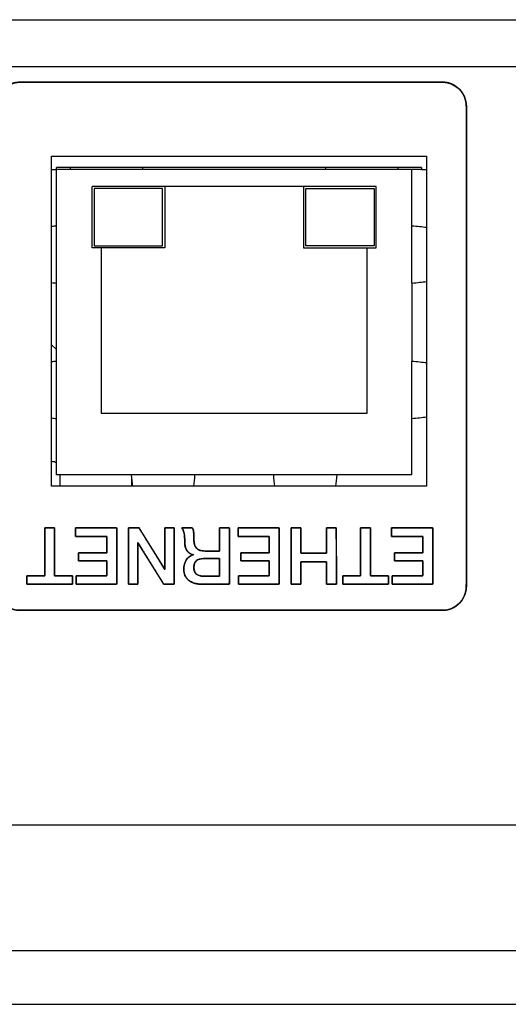
# Model space of a CAD drawing. Units: millimetres. Extents: x 5 to 1169, y 20 to 821.
# Drawn here: x 303 to 325, y 129 to 173 of the extents above; entities that cross this region are included whole.
import ezdxf

# ---------------------------------------------------------------- set-up
doc = ezdxf.new("R2010")
doc.units = ezdxf.units.MM
for name, color, linetype in [('00-3536-0200_XAS', 7, 'Continuous'), ('00-3541-0200_TAP', 7, 'Continuous'), ('BASE_CIRCUIT_MIM', 7, 'Continuous'), ('BASE_DANTE', 7, 'Continuous'), ('CARGOL_M2_6X12', 7, 'Continuous'), ('Default', 7, 'Continuous'), ('SEPARADOR_FIXACI', 7, 'Continuous'), ('Seri', 7, 'Continuous')]:
    doc.layers.add(name, color=color, linetype=linetype)

# ---------------------------------------------------------------- blocks, each defined once
blk = doc.blocks.new('SE2')
at = {"layer": '00-3536-0200_XAS', "color": 7, "linetype": 'Continuous'}
for p, q in [((130.299, 172.798), (562.699, 172.798)), ((304.124, 166.698), (320.874, 166.698)), ((304.124, 151.949), (304.124, 166.698)), ((320.874, 166.698), (320.874, 151.949)), ((304.344, 158.053), (304.124, 158.273)), ((320.874, 151.949), (304.124, 151.949))]:
    blk.add_line(p, q, dxfattribs=at)
at = {"layer": '00-3536-0200_XAS', "color": 7}
blk.add_line((562.699, 170.698), (130.299, 170.698), dxfattribs=at)
at = {"layer": '00-3541-0200_TAP', "color": 7, "linetype": 'Continuous'}
for p, q in [((465.237, 136.798), (227.761, 136.798)), ((130.251, 128.798), (562.747, 128.798))]:
    blk.add_line(p, q, dxfattribs=at)
at = {"layer": '00-3541-0200_TAP', "color": 7}
blk.add_line((130.251, 131.198), (562.747, 131.198), dxfattribs=at)
at = {"layer": 'BASE_CIRCUIT_MIM', "color": 7, "linetype": 'Continuous'}
for p, q in [((304.124, 166.098), (304.344, 166.098)), ((320.654, 166.198), (304.344, 166.198)), ((304.344, 166.098), (304.344, 166.198)), ((320.654, 166.098), (320.224, 166.098)), ((320.654, 166.198), (320.654, 166.098)), ((320.654, 166.098), (320.874, 166.098))]:
    blk.add_line(p, q, dxfattribs=at)
at = {"layer": 'BASE_DANTE', "color": 7, "linetype": 'Continuous'}
for p, q in [((320.224, 166.098), (304.344, 166.098)), ((304.344, 163.578), (304.344, 166.098)), ((304.959, 166.198), (304.959, 166.098)), ((308.209, 166.098), (308.209, 166.198)), ((316.359, 166.198), (316.359, 166.098)), ((319.609, 166.098), (319.609, 166.198)), ((320.224, 163.578), (320.224, 166.098)), ((318.634, 165.348), (305.934, 165.348)), ((305.934, 162.598), (305.934, 165.348)), ((306.034, 165.248), (306.034, 162.698)), ((309.084, 165.248), (306.034, 165.248)), ((309.084, 162.698), (309.084, 165.248)), ((309.184, 165.348), (309.184, 162.598)), ((315.384, 165.348), (315.384, 162.598)), ((315.484, 162.698), (315.484, 165.248)), ((315.484, 165.248), (318.534, 165.248)), ((318.534, 165.248), (318.534, 162.698)), ((318.634, 162.598), (318.634, 165.348)), ((304.344, 161.028), (304.344, 163.578)), ((320.224, 161.028), (320.224, 163.578)), ((306.344, 162.598), (305.934, 162.598)), ((306.034, 162.698), (309.084, 162.698)), ((306.344, 162.598), (306.344, 155.208)), ((309.184, 162.598), (306.344, 162.598)), ((315.384, 162.598), (318.224, 162.598)), ((318.534, 162.698), (315.484, 162.698)), ((318.224, 155.208), (318.224, 162.598)), ((318.224, 162.598), (318.634, 162.598)), ((304.344, 157.528), (304.344, 161.028)), ((320.224, 161.028), (320.224, 157.528)), ((304.344, 154.978), (304.344, 157.528)), ((320.224, 154.978), (320.224, 157.528)), ((304.344, 152.458), (304.344, 154.978)), ((306.344, 155.208), (318.224, 155.208)), ((320.224, 152.458), (320.224, 154.978)), ((320.224, 152.458), (304.344, 152.458))]:
    blk.add_line(p, q, dxfattribs=at)
for centre, major_axis, start_param, end_param in [((310.012, 163.272), (7.168, 0), -3.800399, -3.748497), ((314.557, 163.272), (-7.168, 0), 3.63355, 3.800399), ((310.012, 161.335), (7.168, 0), 3.748497, 3.800399), ((314.557, 161.335), (-7.168, 0), -3.800399, -3.63355), ((310.012, 157.222), (7.168, 0), -3.800399, -3.748497), ((314.557, 157.222), (-7.168, 0), 3.63355, 3.800399), ((310.012, 155.285), (7.168, 0), 3.748497, 3.800399), ((314.557, 155.285), (-7.168, 0), -3.800399, -3.63355), ((307.991, 158.126), (0, 7.168), -3.800399, -3.673534), ((310.227, 158.126), (0, 7.168), 3.673534, 3.800399), ((314.342, 158.126), (0, 7.168), -3.800399, -3.673534), ((316.578, 158.126), (0, 7.168), 3.673534, 3.800399)]:
    blk.add_ellipse(centre, major_axis=major_axis, ratio=0.069927, start_param=start_param, end_param=end_param, dxfattribs=at)
at = {"layer": 'CARGOL_M2_6X12', "color": 7, "linetype": 'Continuous'}
blk.add_line((307.699, 152.299), (307.699, 151.949), dxfattribs=at)
at = {"layer": 'SEPARADOR_FIXACI', "color": 7, "linetype": 'Continuous'}
for p, q in [((304.124, 153.048), (304.149, 153.048)), ((304.499, 152.458), (304.499, 151.949))]:
    blk.add_line(p, q, dxfattribs=at)
blk.add_arc((304.149, 152.698), 0.35, 56.1418, 90, dxfattribs=at)

msp = doc.modelspace()

# ---------------------------------------------------------------- linework, layer by layer
at = {"layer": 'Seri', "color": 7, "linetype": 'Continuous'}
for points, degree, knots in [([(321.606, 146.406), (321.262, 146.406), (320.309, 146.406), (318.862, 146.406), (317.038, 146.406), (314.953, 146.406), (312.722, 146.406), (310.463, 146.406), (308.29, 146.406), (306.321, 146.406), (304.671, 146.406), (303.457, 146.406), (302.794, 146.406), (302.637, 146.408), (302.503, 146.426), (302.375, 146.461), (302.253, 146.511), (302.14, 146.576), (302.036, 146.654), (301.942, 146.745), (301.859, 146.847), (301.789, 146.958), (301.732, 147.079), (301.69, 147.207), (301.665, 147.341), (301.656, 147.481), (301.656, 147.87), (301.656, 148.952), (301.656, 150.594), (301.656, 152.664), (301.656, 155.03), (301.656, 157.562), (301.656, 160.126), (301.656, 162.591), (301.656, 164.826), (301.656, 166.699), (301.656, 168.077), (301.656, 168.829), (301.658, 169), (301.675, 169.137), (301.709, 169.268), (301.759, 169.392), (301.822, 169.508), (301.899, 169.615), (301.987, 169.711), (302.087, 169.796), (302.196, 169.868), (302.313, 169.926), (302.438, 169.969), (302.569, 169.995), (302.706, 170.004), (303.049, 170.004), (304.002, 170.004), (305.449, 170.004), (307.273, 170.004), (309.358, 170.004), (311.589, 170.004), (313.849, 170.004), (316.021, 170.004), (317.99, 170.004), (319.64, 170.004), (320.855, 170.004), (321.517, 170.004), (321.674, 170.002), (321.808, 169.984), (321.937, 169.949), (322.058, 169.899), (322.171, 169.834), (322.276, 169.755), (322.37, 169.665), (322.452, 169.563), (322.523, 169.451), (322.579, 169.331), (322.621, 169.203), (322.647, 169.069), (322.656, 168.929), (322.656, 168.539), (322.656, 167.458), (322.656, 165.816), (322.656, 163.746), (322.656, 161.379), (322.656, 158.848), (322.656, 156.284), (322.656, 153.818), (322.656, 151.584), (322.656, 149.711), (322.656, 148.333), (322.656, 147.581), (322.653, 147.41), (322.636, 147.273), (322.602, 147.142), (322.553, 147.017), (322.489, 146.901), (322.413, 146.795), (322.324, 146.698), (322.225, 146.614), (322.116, 146.542), (321.998, 146.484), (321.873, 146.441), (321.742, 146.415), (321.606, 146.406)], 1, [0, 0, 0.003932, 0.014842, 0.031401, 0.05228, 0.076149, 0.101679, 0.127542, 0.152408, 0.174948, 0.193833, 0.207734, 0.215321, 0.217119, 0.218666, 0.220187, 0.221691, 0.223187, 0.224681, 0.226175, 0.227675, 0.229184, 0.230706, 0.232246, 0.233812, 0.235414, 0.239876, 0.252257, 0.271049, 0.294743, 0.321831, 0.350804, 0.380155, 0.408374, 0.433954, 0.455385, 0.47116, 0.479771, 0.481724, 0.483307, 0.484859, 0.486389, 0.487904, 0.489407, 0.490904, 0.492398, 0.493892, 0.495391, 0.496903, 0.498435, 0.5, 0.503932, 0.514842, 0.531401, 0.55228, 0.576149, 0.601679, 0.627542, 0.652408, 0.674948, 0.693833, 0.707734, 0.715321, 0.717119, 0.718666, 0.720187, 0.721691, 0.723187, 0.724681, 0.726175, 0.727675, 0.729184, 0.730705, 0.732246, 0.733812, 0.735414, 0.739876, 0.752257, 0.771049, 0.794743, 0.821831, 0.850805, 0.880155, 0.908374, 0.933954, 0.955386, 0.971161, 0.979771, 0.981724, 0.983307, 0.984859, 0.986389, 0.987903, 0.989407, 0.990904, 0.992398, 0.993892, 0.995391, 0.996903, 0.998435, 1, 1]), ([(303.82, 150.09), (303.827, 150.09), (303.849, 150.09), (303.883, 150.09), (303.924, 150.09), (303.972, 150.09), (304.024, 150.09), (304.075, 150.09), (304.125, 150.09), (304.17, 150.09), (304.208, 150.09), (304.236, 150.09), (304.251, 150.09), (304.253, 150.08), (304.254, 150.005), (304.254, 149.868), (304.254, 149.681), (304.255, 149.459), (304.255, 149.213), (304.255, 148.957), (304.256, 148.705), (304.256, 148.469), (304.257, 148.263), (304.257, 148.099), (304.257, 147.991), (304.257, 147.952), (304.272, 147.952), (304.312, 147.952), (304.373, 147.952), (304.451, 147.952), (304.539, 147.952), (304.633, 147.952), (304.729, 147.952), (304.821, 147.952), (304.905, 147.952), (304.975, 147.952), (305.026, 147.952), (305.054, 147.952), (305.058, 147.951), (305.058, 147.937), (305.058, 147.913), (305.058, 147.88), (305.058, 147.84), (305.058, 147.796), (305.058, 147.751), (305.058, 147.706), (305.058, 147.664), (305.058, 147.627), (305.058, 147.598), (305.058, 147.578), (305.058, 147.571), (305.021, 147.571), (304.918, 147.571), (304.762, 147.571), (304.565, 147.571), (304.34, 147.571), (304.099, 147.571), (303.856, 147.571), (303.621, 147.571), (303.409, 147.571), (303.231, 147.571), (303.1, 147.571), (303.028, 147.571), (303.019, 147.573), (303.019, 147.587), (303.019, 147.611), (303.019, 147.644), (303.019, 147.684), (303.019, 147.728), (303.019, 147.773), (303.019, 147.818), (303.019, 147.86), (303.019, 147.897), (303.019, 147.926), (303.019, 147.946), (303.019, 147.952), (303.033, 147.952), (303.074, 147.952), (303.135, 147.952), (303.212, 147.952), (303.301, 147.952), (303.395, 147.952), (303.491, 147.952), (303.583, 147.952), (303.666, 147.952), (303.736, 147.952), (303.788, 147.952), (303.816, 147.952), (303.82, 147.962), (303.82, 148.037), (303.82, 148.175), (303.82, 148.361), (303.82, 148.584), (303.82, 148.83), (303.82, 149.085), (303.82, 149.338), (303.82, 149.574), (303.82, 149.78), (303.82, 149.944), (303.82, 150.051), (303.82, 150.09)], 1, [0, 0, 0.000866, 0.00327, 0.006918, 0.011517, 0.016776, 0.0224, 0.028098, 0.033576, 0.038542, 0.042702, 0.045765, 0.047436, 0.048556, 0.056791, 0.071879, 0.092377, 0.116843, 0.143833, 0.171905, 0.199617, 0.225525, 0.248187, 0.266161, 0.278003, 0.282271, 0.283869, 0.288305, 0.295038, 0.303527, 0.313232, 0.323612, 0.334128, 0.344238, 0.353403, 0.361081, 0.366733, 0.369818, 0.370273, 0.371741, 0.37443, 0.378083, 0.382443, 0.387253, 0.392256, 0.397195, 0.401812, 0.405851, 0.409054, 0.411165, 0.411926, 0.415996, 0.427292, 0.444435, 0.466051, 0.490763, 0.517195, 0.543971, 0.569715, 0.593051, 0.612603, 0.626995, 0.63485, 0.635914, 0.637382, 0.640071, 0.643724, 0.648084, 0.652894, 0.657898, 0.662836, 0.667454, 0.671493, 0.674696, 0.676806, 0.677567, 0.679166, 0.683601, 0.690334, 0.698823, 0.708528, 0.718909, 0.729424, 0.739534, 0.748699, 0.756377, 0.762029, 0.765114, 0.766286, 0.774521, 0.789609, 0.810107, 0.834573, 0.861563, 0.889635, 0.917346, 0.943255, 0.965917, 0.98389, 0.995732, 1, 1]), ([(305.202, 150.09), (305.275, 150.09), (305.469, 150.09), (305.745, 150.09), (306.065, 150.09), (306.391, 150.09), (306.686, 150.09), (306.911, 150.09), (307.028, 150.09), (307.037, 150.044), (307.037, 149.828), (307.038, 149.482), (307.038, 149.056), (307.039, 148.605), (307.04, 148.18), (307.04, 147.833), (307.04, 147.617), (307.032, 147.571), (306.916, 147.571), (306.693, 147.571), (306.401, 147.571), (306.078, 147.571), (305.761, 147.571), (305.487, 147.571), (305.296, 147.571), (305.224, 147.571), (305.224, 147.587), (305.224, 147.627), (305.224, 147.684), (305.224, 147.751), (305.224, 147.818), (305.224, 147.88), (305.224, 147.926), (305.224, 147.951), (305.249, 147.952), (305.366, 147.952), (305.555, 147.952), (305.787, 147.952), (306.033, 147.952), (306.264, 147.952), (306.453, 147.952), (306.571, 147.952), (306.596, 147.956), (306.596, 147.998), (306.596, 148.079), (306.596, 148.185), (306.596, 148.302), (306.596, 148.417), (306.596, 148.516), (306.596, 148.586), (306.596, 148.612), (306.546, 148.612), (306.412, 148.612), (306.222, 148.612), (306.001, 148.612), (305.775, 148.612), (305.572, 148.612), (305.416, 148.612), (305.335, 148.612), (305.329, 148.619), (305.329, 148.65), (305.329, 148.7), (305.329, 148.761), (305.329, 148.826), (305.329, 148.888), (305.329, 148.938), (305.329, 148.969), (305.335, 148.975), (305.416, 148.975), (305.572, 148.975), (305.775, 148.975), (306.001, 148.975), (306.222, 148.975), (306.412, 148.975), (306.546, 148.975), (306.596, 148.975), (306.596, 149.005), (306.596, 149.082), (306.596, 149.192), (306.596, 149.32), (306.596, 149.451), (306.596, 149.569), (306.596, 149.659), (306.596, 149.706), (306.571, 149.709), (306.451, 149.709), (306.259, 149.709), (306.024, 149.709), (305.774, 149.709), (305.539, 149.709), (305.347, 149.709), (305.228, 149.709), (305.202, 149.711), (305.202, 149.735), (305.202, 149.782), (305.202, 149.843), (305.202, 149.911), (305.202, 149.978), (305.202, 150.035), (305.202, 150.075), (305.202, 150.09)], 1, [0, 0, 0.005225, 0.019081, 0.038843, 0.061786, 0.085183, 0.106308, 0.122436, 0.13084, 0.134179, 0.149669, 0.174516, 0.204977, 0.237309, 0.26777, 0.292617, 0.308107, 0.311443, 0.319767, 0.335739, 0.35666, 0.379831, 0.402553, 0.422124, 0.435847, 0.441021, 0.442106, 0.444984, 0.449088, 0.453853, 0.458712, 0.4631, 0.466449, 0.468195, 0.469987, 0.478426, 0.491963, 0.508559, 0.526174, 0.54277, 0.556307, 0.564747, 0.566548, 0.56957, 0.57537, 0.582967, 0.59138, 0.599631, 0.606737, 0.61172, 0.613599, 0.617206, 0.626772, 0.640415, 0.656254, 0.672407, 0.686992, 0.698126, 0.703928, 0.704564, 0.706798, 0.710382, 0.714775, 0.719439, 0.723832, 0.727416, 0.72965, 0.730286, 0.736088, 0.747222, 0.761807, 0.77796, 0.793799, 0.807442, 0.817008, 0.820615, 0.822705, 0.828248, 0.836152, 0.845329, 0.854688, 0.863138, 0.869589, 0.872951, 0.874783, 0.883353, 0.897099, 0.913951, 0.931839, 0.948691, 0.962437, 0.971007, 0.972826, 0.974572, 0.977921, 0.982309, 0.987168, 0.991933, 0.996037, 0.998915, 1, 1]), ([(307.986, 149.429), (307.986, 149.377), (307.986, 149.236), (307.986, 149.028), (307.986, 148.775), (307.986, 148.5), (307.986, 148.225), (307.986, 147.973), (307.986, 147.765), (307.986, 147.623), (307.986, 147.571), (307.974, 147.571), (307.943, 147.571), (307.896, 147.571), (307.839, 147.571), (307.778, 147.571), (307.716, 147.571), (307.66, 147.571), (307.613, 147.571), (307.581, 147.571), (307.57, 147.571), (307.57, 147.642), (307.569, 147.833), (307.569, 148.115), (307.568, 148.458), (307.568, 148.831), (307.567, 149.204), (307.567, 149.546), (307.567, 149.828), (307.566, 150.02), (307.566, 150.09), (307.579, 150.09), (307.615, 150.09), (307.667, 150.09), (307.73, 150.09), (307.799, 150.09), (307.868, 150.09), (307.931, 150.09), (307.983, 150.09), (308.019, 150.09), (308.032, 150.09), (308.064, 150.038), (308.152, 149.896), (308.281, 149.687), (308.438, 149.433), (308.609, 149.157), (308.779, 148.881), (308.936, 148.627), (309.065, 148.418), (309.153, 148.276), (309.185, 148.224), (309.185, 148.276), (309.185, 148.418), (309.185, 148.627), (309.185, 148.881), (309.185, 149.157), (309.185, 149.433), (309.185, 149.687), (309.185, 149.896), (309.185, 150.038), (309.185, 150.09), (309.197, 150.09), (309.229, 150.09), (309.275, 150.09), (309.332, 150.09), (309.394, 150.09), (309.455, 150.09), (309.512, 150.09), (309.558, 150.09), (309.59, 150.09), (309.602, 150.09), (309.602, 150.02), (309.602, 149.828), (309.602, 149.546), (309.603, 149.204), (309.603, 148.831), (309.604, 148.458), (309.604, 148.115), (309.605, 147.833), (309.605, 147.642), (309.605, 147.571), (309.592, 147.571), (309.557, 147.571), (309.504, 147.571), (309.441, 147.571), (309.372, 147.571), (309.303, 147.571), (309.24, 147.571), (309.187, 147.571), (309.152, 147.571), (309.139, 147.571), (309.107, 147.623), (309.019, 147.764), (308.89, 147.972), (308.733, 148.225), (308.562, 148.5), (308.392, 148.775), (308.235, 149.028), (308.106, 149.236), (308.018, 149.377), (307.986, 149.429)], 1, [0, 0, 0.00349, 0.012962, 0.02692, 0.04387, 0.062316, 0.080761, 0.097711, 0.11167, 0.121142, 0.124631, 0.125413, 0.127536, 0.130663, 0.134461, 0.138594, 0.142727, 0.146525, 0.149653, 0.151775, 0.152557, 0.157288, 0.17013, 0.189054, 0.212033, 0.23704, 0.262047, 0.285027, 0.303951, 0.316792, 0.321523, 0.322398, 0.324771, 0.328269, 0.332517, 0.33714, 0.341762, 0.34601, 0.349508, 0.351882, 0.352756, 0.356877, 0.368063, 0.384546, 0.404562, 0.426344, 0.448126, 0.468142, 0.484625, 0.495811, 0.499932, 0.503437, 0.512951, 0.526972, 0.543998, 0.562526, 0.581053, 0.598079, 0.6121, 0.621614, 0.62512, 0.625902, 0.628024, 0.631152, 0.63495, 0.639083, 0.643216, 0.647014, 0.650141, 0.652264, 0.653046, 0.657777, 0.670618, 0.689542, 0.712522, 0.737529, 0.762536, 0.785515, 0.804439, 0.81728, 0.822012, 0.822887, 0.825264, 0.828767, 0.83302, 0.837648, 0.842277, 0.84653, 0.850033, 0.852409, 0.853285, 0.857393, 0.868543, 0.884975, 0.904929, 0.926643, 0.948356, 0.96831, 0.984742, 0.995892, 1, 1]), ([(310.851, 147.571), (310.597, 147.571), (310.397, 147.63), (310.251, 147.748), (310.105, 147.865), (310.032, 148.028), (310.032, 148.235), (310.032, 148.399), (310.069, 148.539), (310.143, 148.653), (310.217, 148.767), (310.325, 148.846), (310.466, 148.891), (310.207, 148.933), (310.078, 149.124), (310.078, 149.462), (310.078, 149.62), (310.066, 149.751), (310.043, 149.856), (310.019, 149.96), (309.985, 150.039), (309.94, 150.09)], 3, [0, 0, 0, 0, 0.142857, 0.142857, 0.142857, 0.285714, 0.285714, 0.285714, 0.428571, 0.428571, 0.428571, 0.571429, 0.571429, 0.571429, 0.714286, 0.714286, 0.714286, 0.857143, 0.857143, 0.857143, 1, 1, 1, 1]), ([(311.627, 149.053), (311.627, 149.133), (311.627, 149.331), (311.627, 149.587), (311.627, 149.84), (311.627, 150.027), (311.627, 150.09), (311.668, 150.09), (311.757, 150.09), (311.867, 150.09), (311.972, 150.09), (312.047, 150.09), (312.068, 150.078), (312.068, 149.804), (312.069, 149.276), (312.07, 148.643), (312.07, 148.053), (312.071, 147.656), (312.059, 147.571), (311.907, 147.571), (311.642, 147.571), (311.334, 147.571), (311.055, 147.571), (310.878, 147.571), (310.791, 147.573), (310.67, 147.582), (310.559, 147.603), (310.457, 147.633), (310.365, 147.673), (310.282, 147.724), (310.209, 147.784), (310.149, 147.853), (310.101, 147.929), (310.065, 148.013), (310.043, 148.104), (310.033, 148.204), (310.034, 148.293), (310.041, 148.371), (310.056, 148.446), (310.076, 148.516), (310.103, 148.581), (310.137, 148.642), (310.176, 148.699), (310.222, 148.749), (310.273, 148.793), (310.33, 148.831), (310.393, 148.863), (310.462, 148.889), (310.352, 148.922), (310.252, 148.981), (310.175, 149.065), (310.12, 149.175), (310.088, 149.311), (310.078, 149.467), (310.077, 149.545), (310.074, 149.618), (310.068, 149.687), (310.061, 149.751), (310.052, 149.81), (310.041, 149.865), (310.027, 149.915), (310.012, 149.961), (309.995, 150.002), (309.977, 150.039), (309.956, 150.07), (309.944, 150.09), (309.999, 150.09), (310.099, 150.09), (310.217, 150.09), (310.325, 150.09), (310.396, 150.09), (310.416, 150.081), (310.43, 150.058), (310.442, 150.032), (310.452, 150.004), (310.461, 149.974), (310.467, 149.942), (310.472, 149.907), (310.476, 149.864), (310.479, 149.811), (310.481, 149.75), (310.483, 149.68), (310.484, 149.602), (310.485, 149.515), (310.493, 149.434), (310.507, 149.361), (310.528, 149.296), (310.556, 149.239), (310.591, 149.19), (310.633, 149.149), (310.683, 149.115), (310.742, 149.089), (310.81, 149.07), (310.886, 149.058), (310.971, 149.053), (311.02, 149.053), (311.137, 149.053), (311.294, 149.053), (311.454, 149.053), (311.577, 149.053), (311.627, 149.053)], 1, [0, 0, 0.007176, 0.025034, 0.048073, 0.070787, 0.087675, 0.093346, 0.097052, 0.105026, 0.114927, 0.124415, 0.13115, 0.133272, 0.158005, 0.205536, 0.262501, 0.315535, 0.351274, 0.358982, 0.372603, 0.39651, 0.424227, 0.449277, 0.465185, 0.473087, 0.483963, 0.49412, 0.503668, 0.512739, 0.521486, 0.530015, 0.538241, 0.546341, 0.554534, 0.563033, 0.572025, 0.580025, 0.58714, 0.593946, 0.600505, 0.606883, 0.613151, 0.619342, 0.62544, 0.631533, 0.637715, 0.644073, 0.650688, 0.661027, 0.671429, 0.681717, 0.692775, 0.70533, 0.71939, 0.72639, 0.732983, 0.739176, 0.744975, 0.750391, 0.755434, 0.760114, 0.764444, 0.768444, 0.772136, 0.775554, 0.777645, 0.782571, 0.791597, 0.802234, 0.811993, 0.818383, 0.820311, 0.822772, 0.825326, 0.827995, 0.830796, 0.833745, 0.836943, 0.84086, 0.845567, 0.851066, 0.857361, 0.864451, 0.872234, 0.879543, 0.886229, 0.892376, 0.898086, 0.903489, 0.908779, 0.914246, 0.920067, 0.926387, 0.933319, 0.94095, 0.945427, 0.955939, 0.970077, 0.984417, 0.995533, 1, 1]), ([(310.41, 150.09), (310.44, 150.048), (310.46, 149.993), (310.47, 149.926), (310.479, 149.859), (310.484, 149.741), (310.484, 149.572), (310.484, 149.395), (310.522, 149.265), (310.6, 149.18), (310.678, 149.095), (310.805, 149.053), (310.981, 149.053)], 3, [0, 0, 0, 0, 0.25, 0.25, 0.25, 0.5, 0.5, 0.5, 0.75, 0.75, 0.75, 1, 1, 1, 1]), ([(312.456, 150.09), (312.529, 150.09), (312.722, 150.09), (312.998, 150.09), (313.318, 150.09), (313.644, 150.09), (313.939, 150.09), (314.164, 150.09), (314.282, 150.09), (314.29, 150.044), (314.291, 149.828), (314.291, 149.482), (314.292, 149.056), (314.292, 148.605), (314.293, 148.18), (314.293, 147.833), (314.294, 147.617), (314.285, 147.571), (314.169, 147.571), (313.946, 147.571), (313.654, 147.571), (313.331, 147.571), (313.014, 147.571), (312.741, 147.571), (312.549, 147.571), (312.477, 147.571), (312.477, 147.587), (312.477, 147.627), (312.477, 147.684), (312.477, 147.751), (312.477, 147.818), (312.477, 147.88), (312.477, 147.926), (312.477, 147.951), (312.502, 147.952), (312.62, 147.952), (312.809, 147.952), (313.04, 147.952), (313.286, 147.952), (313.518, 147.952), (313.706, 147.952), (313.824, 147.952), (313.849, 147.956), (313.849, 147.998), (313.849, 148.079), (313.849, 148.185), (313.849, 148.302), (313.849, 148.417), (313.849, 148.516), (313.849, 148.586), (313.849, 148.612), (313.799, 148.612), (313.665, 148.612), (313.475, 148.612), (313.254, 148.612), (313.028, 148.612), (312.825, 148.612), (312.67, 148.612), (312.589, 148.612), (312.583, 148.619), (312.583, 148.65), (312.583, 148.7), (312.583, 148.761), (312.583, 148.826), (312.583, 148.888), (312.583, 148.938), (312.583, 148.969), (312.589, 148.975), (312.67, 148.975), (312.825, 148.975), (313.028, 148.975), (313.254, 148.975), (313.475, 148.975), (313.665, 148.975), (313.799, 148.975), (313.849, 148.975), (313.849, 149.005), (313.849, 149.082), (313.849, 149.192), (313.849, 149.32), (313.849, 149.451), (313.849, 149.569), (313.849, 149.659), (313.849, 149.706), (313.824, 149.709), (313.704, 149.709), (313.512, 149.709), (313.277, 149.709), (313.028, 149.709), (312.792, 149.709), (312.601, 149.709), (312.481, 149.709), (312.456, 149.711), (312.456, 149.735), (312.456, 149.782), (312.456, 149.843), (312.456, 149.911), (312.456, 149.978), (312.456, 150.035), (312.456, 150.075), (312.456, 150.09)], 1, [0, 0, 0.005225, 0.019081, 0.038843, 0.061786, 0.085183, 0.106308, 0.122436, 0.13084, 0.134179, 0.149669, 0.174516, 0.204977, 0.237309, 0.26777, 0.292617, 0.308107, 0.311443, 0.319767, 0.335739, 0.35666, 0.379831, 0.402553, 0.422124, 0.435847, 0.441021, 0.442106, 0.444984, 0.449088, 0.453853, 0.458712, 0.4631, 0.466449, 0.468195, 0.469987, 0.478426, 0.491963, 0.508559, 0.526174, 0.54277, 0.556307, 0.564747, 0.566548, 0.56957, 0.57537, 0.582967, 0.59138, 0.599631, 0.606737, 0.61172, 0.613599, 0.617206, 0.626772, 0.640415, 0.656254, 0.672407, 0.686992, 0.698126, 0.703928, 0.704564, 0.706798, 0.710382, 0.714775, 0.719439, 0.723832, 0.727416, 0.72965, 0.730286, 0.736088, 0.747222, 0.761807, 0.77796, 0.793799, 0.807442, 0.817008, 0.820615, 0.822705, 0.828248, 0.836152, 0.845329, 0.854688, 0.863138, 0.869589, 0.872951, 0.874783, 0.883353, 0.897099, 0.913951, 0.931839, 0.948691, 0.962437, 0.971007, 0.972826, 0.974572, 0.977921, 0.982309, 0.987168, 0.991933, 0.996037, 0.998915, 1, 1]), ([(316.851, 147.571), (316.834, 147.571), (316.788, 147.571), (316.722, 147.571), (316.646, 147.571), (316.568, 147.571), (316.498, 147.571), (316.444, 147.571), (316.416, 147.571), (316.414, 147.59), (316.414, 147.675), (316.413, 147.813), (316.412, 147.981), (316.412, 148.16), (316.411, 148.328), (316.411, 148.466), (316.41, 148.552), (316.405, 148.57), (316.332, 148.57), (316.192, 148.57), (316.008, 148.57), (315.805, 148.57), (315.605, 148.57), (315.433, 148.57), (315.313, 148.57), (315.267, 148.57), (315.267, 148.53), (315.267, 148.425), (315.267, 148.275), (315.267, 148.101), (315.267, 147.923), (315.267, 147.762), (315.267, 147.64), (315.267, 147.576), (315.259, 147.571), (315.222, 147.571), (315.162, 147.571), (315.088, 147.571), (315.009, 147.571), (314.936, 147.571), (314.875, 147.571), (314.838, 147.571), (314.83, 147.583), (314.83, 147.744), (314.829, 148.053), (314.829, 148.458), (314.828, 148.906), (314.827, 149.346), (314.827, 149.725), (314.827, 149.99), (314.826, 150.09), (314.844, 150.09), (314.89, 150.09), (314.956, 150.09), (315.032, 150.09), (315.11, 150.09), (315.18, 150.09), (315.234, 150.09), (315.262, 150.09), (315.264, 150.07), (315.264, 149.972), (315.265, 149.816), (315.265, 149.624), (315.266, 149.42), (315.267, 149.229), (315.267, 149.072), (315.267, 148.975), (315.273, 148.954), (315.346, 148.954), (315.486, 148.954), (315.67, 148.954), (315.873, 148.954), (316.073, 148.954), (316.244, 148.954), (316.365, 148.954), (316.41, 148.954), (316.41, 148.999), (316.41, 149.119), (316.41, 149.29), (316.41, 149.488), (316.41, 149.69), (316.41, 149.873), (316.41, 150.012), (316.41, 150.085), (316.418, 150.09), (316.456, 150.09), (316.516, 150.09), (316.59, 150.09), (316.668, 150.09), (316.742, 150.09), (316.802, 150.09), (316.84, 150.09), (316.848, 150.078), (316.848, 149.917), (316.848, 149.608), (316.849, 149.204), (316.85, 148.755), (316.85, 148.316), (316.851, 147.937), (316.851, 147.672), (316.851, 147.571)], 1, [0, 0, 0.001306, 0.004771, 0.009712, 0.015448, 0.021298, 0.02658, 0.030613, 0.032714, 0.034086, 0.040523, 0.050848, 0.063505, 0.07694, 0.089598, 0.099922, 0.106359, 0.107781, 0.113271, 0.123807, 0.137606, 0.152889, 0.167876, 0.180785, 0.189836, 0.193249, 0.19623, 0.204135, 0.21541, 0.2285, 0.241848, 0.253901, 0.263102, 0.267897, 0.26859, 0.271411, 0.275935, 0.281482, 0.28737, 0.292917, 0.297442, 0.300263, 0.30133, 0.313429, 0.336645, 0.367055, 0.400734, 0.43376, 0.462207, 0.482154, 0.489674, 0.490981, 0.494445, 0.499386, 0.505123, 0.510972, 0.516254, 0.520287, 0.522388, 0.523948, 0.531272, 0.543021, 0.557424, 0.572712, 0.587116, 0.598864, 0.606189, 0.607792, 0.613282, 0.623818, 0.637617, 0.6529, 0.667887, 0.680796, 0.689847, 0.69326, 0.696652, 0.705648, 0.718478, 0.733373, 0.748563, 0.762278, 0.772748, 0.778205, 0.778923, 0.781743, 0.786267, 0.791813, 0.797699, 0.803245, 0.807768, 0.810589, 0.811656, 0.823755, 0.846971, 0.87738, 0.91106, 0.944085, 0.972533, 0.992479, 1, 1]), ([(317.934, 150.09), (317.942, 150.09), (317.964, 150.09), (317.997, 150.09), (318.039, 150.09), (318.087, 150.09), (318.138, 150.09), (318.19, 150.09), (318.24, 150.09), (318.285, 150.09), (318.323, 150.09), (318.351, 150.09), (318.366, 150.09), (318.368, 150.08), (318.368, 150.005), (318.369, 149.868), (318.369, 149.681), (318.369, 149.459), (318.37, 149.213), (318.37, 148.957), (318.371, 148.705), (318.371, 148.469), (318.371, 148.263), (318.372, 148.099), (318.372, 147.991), (318.372, 147.952), (318.386, 147.952), (318.427, 147.952), (318.488, 147.952), (318.565, 147.952), (318.654, 147.952), (318.748, 147.952), (318.844, 147.952), (318.936, 147.952), (319.019, 147.952), (319.089, 147.952), (319.141, 147.952), (319.169, 147.952), (319.173, 147.951), (319.173, 147.937), (319.173, 147.913), (319.173, 147.88), (319.173, 147.84), (319.173, 147.796), (319.173, 147.751), (319.173, 147.706), (319.173, 147.664), (319.173, 147.627), (319.173, 147.598), (319.173, 147.578), (319.173, 147.571), (319.136, 147.571), (319.033, 147.571), (318.877, 147.571), (318.68, 147.571), (318.455, 147.571), (318.214, 147.571), (317.97, 147.571), (317.736, 147.571), (317.524, 147.571), (317.346, 147.571), (317.215, 147.571), (317.143, 147.571), (317.134, 147.573), (317.134, 147.587), (317.134, 147.611), (317.134, 147.644), (317.134, 147.684), (317.134, 147.728), (317.134, 147.773), (317.134, 147.818), (317.134, 147.86), (317.134, 147.897), (317.134, 147.926), (317.134, 147.946), (317.134, 147.952), (317.148, 147.952), (317.189, 147.952), (317.25, 147.952), (317.327, 147.952), (317.415, 147.952), (317.51, 147.952), (317.606, 147.952), (317.698, 147.952), (317.781, 147.952), (317.851, 147.952), (317.903, 147.952), (317.931, 147.952), (317.934, 147.962), (317.934, 148.037), (317.934, 148.175), (317.934, 148.361), (317.934, 148.584), (317.934, 148.83), (317.934, 149.085), (317.934, 149.338), (317.934, 149.574), (317.934, 149.78), (317.934, 149.944), (317.934, 150.051), (317.934, 150.09)], 1, [0, 0, 0.000866, 0.00327, 0.006918, 0.011517, 0.016776, 0.0224, 0.028098, 0.033576, 0.038542, 0.042702, 0.045765, 0.047436, 0.048556, 0.056791, 0.071879, 0.092377, 0.116843, 0.143833, 0.171905, 0.199617, 0.225525, 0.248187, 0.266161, 0.278003, 0.282271, 0.283869, 0.288305, 0.295038, 0.303527, 0.313232, 0.323612, 0.334128, 0.344238, 0.353403, 0.361081, 0.366733, 0.369818, 0.370273, 0.371741, 0.37443, 0.378083, 0.382443, 0.387253, 0.392256, 0.397195, 0.401812, 0.405851, 0.409054, 0.411165, 0.411926, 0.415996, 0.427292, 0.444435, 0.466051, 0.490763, 0.517195, 0.543971, 0.569715, 0.593051, 0.612603, 0.626995, 0.63485, 0.635914, 0.637382, 0.640071, 0.643724, 0.648084, 0.652894, 0.657898, 0.662836, 0.667454, 0.671493, 0.674696, 0.676806, 0.677567, 0.679166, 0.683601, 0.690334, 0.698823, 0.708528, 0.718909, 0.729424, 0.739534, 0.748699, 0.756377, 0.762029, 0.765114, 0.766286, 0.774521, 0.789609, 0.810107, 0.834573, 0.861563, 0.889635, 0.917346, 0.943255, 0.965917, 0.98389, 0.995732, 1, 1]), ([(319.317, 150.09), (319.39, 150.09), (319.584, 150.09), (319.859, 150.09), (320.18, 150.09), (320.506, 150.09), (320.801, 150.09), (321.026, 150.09), (321.143, 150.09), (321.152, 150.044), (321.152, 149.828), (321.153, 149.482), (321.153, 149.056), (321.154, 148.605), (321.154, 148.18), (321.155, 147.833), (321.155, 147.617), (321.147, 147.571), (321.031, 147.571), (320.808, 147.571), (320.516, 147.571), (320.192, 147.571), (319.875, 147.571), (319.602, 147.571), (319.411, 147.571), (319.338, 147.571), (319.338, 147.587), (319.338, 147.627), (319.338, 147.684), (319.338, 147.751), (319.338, 147.818), (319.338, 147.88), (319.338, 147.926), (319.338, 147.951), (319.363, 147.952), (319.481, 147.952), (319.67, 147.952), (319.902, 147.952), (320.148, 147.952), (320.379, 147.952), (320.568, 147.952), (320.686, 147.952), (320.711, 147.956), (320.711, 147.998), (320.711, 148.079), (320.711, 148.185), (320.711, 148.302), (320.711, 148.417), (320.711, 148.516), (320.711, 148.586), (320.711, 148.612), (320.66, 148.612), (320.527, 148.612), (320.337, 148.612), (320.115, 148.612), (319.89, 148.612), (319.687, 148.612), (319.531, 148.612), (319.45, 148.612), (319.444, 148.619), (319.444, 148.65), (319.444, 148.7), (319.444, 148.761), (319.444, 148.826), (319.444, 148.888), (319.444, 148.938), (319.444, 148.969), (319.45, 148.975), (319.531, 148.975), (319.687, 148.975), (319.89, 148.975), (320.115, 148.975), (320.337, 148.975), (320.527, 148.975), (320.66, 148.975), (320.711, 148.975), (320.711, 149.005), (320.711, 149.082), (320.711, 149.192), (320.711, 149.32), (320.711, 149.451), (320.711, 149.569), (320.711, 149.659), (320.711, 149.706), (320.685, 149.709), (320.566, 149.709), (320.374, 149.709), (320.139, 149.709), (319.889, 149.709), (319.654, 149.709), (319.462, 149.709), (319.343, 149.709), (319.317, 149.711), (319.317, 149.735), (319.317, 149.782), (319.317, 149.843), (319.317, 149.911), (319.317, 149.978), (319.317, 150.035), (319.317, 150.075), (319.317, 150.09)], 1, [0, 0, 0.005225, 0.019081, 0.038843, 0.061786, 0.085183, 0.106308, 0.122436, 0.13084, 0.134179, 0.149669, 0.174516, 0.204977, 0.237309, 0.26777, 0.292617, 0.308107, 0.311443, 0.319767, 0.335739, 0.35666, 0.379831, 0.402553, 0.422124, 0.435847, 0.441021, 0.442106, 0.444984, 0.449088, 0.453853, 0.458712, 0.4631, 0.466449, 0.468195, 0.469987, 0.478426, 0.491963, 0.508559, 0.526174, 0.54277, 0.556307, 0.564747, 0.566548, 0.56957, 0.57537, 0.582967, 0.59138, 0.599631, 0.606737, 0.61172, 0.613599, 0.617206, 0.626772, 0.640415, 0.656254, 0.672407, 0.686992, 0.698126, 0.703928, 0.704564, 0.706798, 0.710382, 0.714775, 0.719439, 0.723832, 0.727416, 0.72965, 0.730286, 0.736088, 0.747222, 0.761807, 0.77796, 0.793799, 0.807442, 0.817008, 0.820615, 0.822705, 0.828248, 0.836152, 0.845329, 0.854688, 0.863138, 0.869589, 0.872951, 0.874783, 0.883353, 0.897099, 0.913951, 0.931839, 0.948691, 0.962437, 0.971007, 0.972826, 0.974572, 0.977921, 0.982309, 0.987168, 0.991933, 0.996037, 0.998915, 1, 1]), ([(310.915, 148.718), (310.627, 148.718), (310.484, 148.584), (310.484, 148.316), (310.484, 148.059), (310.624, 147.931), (310.905, 147.931)], 3, [0, 0, 0, 0, 0.5, 0.5, 0.5, 1, 1, 1, 1]), ([(311.627, 148.718), (311.622, 148.718), (311.607, 148.718), (311.583, 148.718), (311.553, 148.718), (311.515, 148.718), (311.473, 148.718), (311.426, 148.718), (311.376, 148.718), (311.324, 148.718), (311.271, 148.718), (311.217, 148.718), (311.165, 148.718), (311.115, 148.718), (311.068, 148.718), (311.026, 148.718), (310.989, 148.718), (310.958, 148.718), (310.935, 148.718), (310.92, 148.718), (310.915, 148.718), (310.873, 148.717), (310.833, 148.714), (310.795, 148.709), (310.759, 148.702), (310.726, 148.693), (310.695, 148.682), (310.666, 148.669), (310.639, 148.654), (310.614, 148.636), (310.591, 148.617), (310.571, 148.596), (310.553, 148.573), (310.536, 148.548), (310.522, 148.521), (310.511, 148.492), (310.501, 148.461), (310.493, 148.427), (310.488, 148.392), (310.485, 148.355), (310.484, 148.316), (310.485, 148.278), (310.488, 148.243), (310.493, 148.209), (310.501, 148.177), (310.51, 148.148), (310.522, 148.12), (310.535, 148.094), (310.551, 148.07), (310.569, 148.048), (310.589, 148.027), (310.611, 148.009), (310.635, 147.993), (310.662, 147.978), (310.69, 147.966), (310.721, 147.955), (310.753, 147.947), (310.788, 147.94), (310.825, 147.935), (310.864, 147.932), (310.905, 147.931), (310.91, 147.931), (310.925, 147.931), (310.949, 147.931), (310.98, 147.931), (311.017, 147.931), (311.061, 147.931), (311.108, 147.931), (311.159, 147.931), (311.212, 147.931), (311.266, 147.931), (311.32, 147.931), (311.373, 147.931), (311.423, 147.931), (311.471, 147.931), (311.514, 147.931), (311.552, 147.931), (311.583, 147.931), (311.606, 147.931), (311.621, 147.931), (311.627, 147.931), (311.627, 147.937), (311.627, 147.953), (311.627, 147.979), (311.627, 148.013), (311.627, 148.054), (311.627, 148.101), (311.627, 148.153), (311.627, 148.208), (311.627, 148.266), (311.627, 148.325), (311.627, 148.383), (311.627, 148.441), (311.627, 148.496), (311.627, 148.548), (311.627, 148.595), (311.627, 148.636), (311.627, 148.67), (311.627, 148.696), (311.627, 148.712), (311.627, 148.718)], 1, [0, 0, 0.001454, 0.005615, 0.012182, 0.020854, 0.031331, 0.043312, 0.056496, 0.070583, 0.085271, 0.10026, 0.115249, 0.129937, 0.144023, 0.157207, 0.169188, 0.179665, 0.188338, 0.194905, 0.199066, 0.200519, 0.212368, 0.223636, 0.234357, 0.244569, 0.254319, 0.263655, 0.272638, 0.281332, 0.289809, 0.298148, 0.306429, 0.314735, 0.32315, 0.331752, 0.340615, 0.349807, 0.359389, 0.369415, 0.379931, 0.390977, 0.401538, 0.411593, 0.421183, 0.430354, 0.43916, 0.447662, 0.455926, 0.464025, 0.472037, 0.480041, 0.488117, 0.496343, 0.504794, 0.513537, 0.522634, 0.532138, 0.542099, 0.552558, 0.56355, 0.575107, 0.576581, 0.580801, 0.58746, 0.596254, 0.606878, 0.619028, 0.632397, 0.646681, 0.661576, 0.676775, 0.691974, 0.706869, 0.721153, 0.734522, 0.746672, 0.757296, 0.76609, 0.772749, 0.776969, 0.778443, 0.780049, 0.784646, 0.791902, 0.801485, 0.813061, 0.826299, 0.840867, 0.856431, 0.87266, 0.889221, 0.905783, 0.922012, 0.937576, 0.952144, 0.965382, 0.976958, 0.98654, 0.993796, 0.998394, 1, 1])]:
    msp.add_open_spline(points, degree=degree, knots=knots, dxfattribs=at)
for points in [[(301.656, 168.929), (301.656, 169.521), (302.128, 170.004), (302.706, 170.004)], [(302.706, 170.004), (302.706, 170.004), (321.606, 170.004), (321.606, 170.004)], [(321.606, 170.004), (322.183, 170.004), (322.656, 169.521), (322.656, 168.929)], [(322.656, 168.929), (322.656, 168.929), (322.656, 147.481), (322.656, 147.481)], [(303.82, 150.09), (303.82, 150.09), (304.253, 150.09), (304.253, 150.09)], [(303.82, 147.952), (303.82, 147.952), (303.82, 150.09), (303.82, 150.09)], [(304.253, 150.09), (304.253, 150.09), (304.257, 147.952), (304.257, 147.952)], [(305.202, 150.09), (305.202, 150.09), (307.037, 150.09), (307.037, 150.09)], [(305.202, 149.709), (305.202, 149.709), (305.202, 150.09), (305.202, 150.09)], [(307.037, 150.09), (307.037, 150.09), (307.04, 147.571), (307.04, 147.571)], [(307.57, 147.571), (307.57, 147.571), (307.566, 150.09), (307.566, 150.09)], [(307.566, 150.09), (307.566, 150.09), (308.032, 150.09), (308.032, 150.09)], [(308.032, 150.09), (308.032, 150.09), (309.185, 148.224), (309.185, 148.224)], [(309.185, 148.224), (309.185, 148.224), (309.185, 150.09), (309.185, 150.09)], [(309.185, 150.09), (309.185, 150.09), (309.602, 150.09), (309.602, 150.09)], [(309.602, 150.09), (309.602, 150.09), (309.605, 147.571), (309.605, 147.571)], [(309.94, 150.09), (309.94, 150.09), (310.41, 150.09), (310.41, 150.09)], [(311.627, 149.053), (311.627, 149.053), (311.627, 150.09), (311.627, 150.09)], [(311.627, 150.09), (311.627, 150.09), (312.068, 150.09), (312.068, 150.09)], [(312.068, 150.09), (312.068, 150.09), (312.071, 147.571), (312.071, 147.571)], [(312.456, 150.09), (312.456, 150.09), (314.29, 150.09), (314.29, 150.09)], [(312.456, 149.709), (312.456, 149.709), (312.456, 150.09), (312.456, 150.09)], [(314.29, 150.09), (314.29, 150.09), (314.294, 147.571), (314.294, 147.571)], [(314.83, 147.571), (314.83, 147.571), (314.826, 150.09), (314.826, 150.09)], [(314.826, 150.09), (314.826, 150.09), (315.264, 150.09), (315.264, 150.09)], [(315.264, 150.09), (315.264, 150.09), (315.267, 148.954), (315.267, 148.954)], [(316.41, 148.954), (316.41, 148.954), (316.41, 150.09), (316.41, 150.09)], [(316.41, 150.09), (316.41, 150.09), (316.848, 150.09), (316.848, 150.09)], [(316.848, 150.09), (316.848, 150.09), (316.851, 147.571), (316.851, 147.571)], [(317.934, 150.09), (317.934, 150.09), (318.368, 150.09), (318.368, 150.09)], [(317.934, 147.952), (317.934, 147.952), (317.934, 150.09), (317.934, 150.09)], [(318.368, 150.09), (318.368, 150.09), (318.372, 147.952), (318.372, 147.952)], [(319.317, 150.09), (319.317, 150.09), (321.152, 150.09), (321.152, 150.09)], [(319.317, 149.709), (319.317, 149.709), (319.317, 150.09), (319.317, 150.09)], [(321.152, 150.09), (321.152, 150.09), (321.155, 147.571), (321.155, 147.571)], [(306.596, 149.709), (306.596, 149.709), (305.202, 149.709), (305.202, 149.709)], [(306.596, 148.975), (306.596, 148.975), (306.596, 149.709), (306.596, 149.709)], [(313.849, 149.709), (313.849, 149.709), (312.456, 149.709), (312.456, 149.709)], [(313.849, 148.975), (313.849, 148.975), (313.849, 149.709), (313.849, 149.709)], [(320.711, 149.709), (320.711, 149.709), (319.317, 149.709), (319.317, 149.709)], [(320.711, 148.975), (320.711, 148.975), (320.711, 149.709), (320.711, 149.709)], [(307.986, 149.429), (307.986, 149.429), (307.986, 147.571), (307.986, 147.571)], [(309.139, 147.571), (309.139, 147.571), (307.986, 149.429), (307.986, 149.429)], [(305.329, 148.612), (305.329, 148.612), (305.329, 148.975), (305.329, 148.975)], [(305.329, 148.975), (305.329, 148.975), (306.596, 148.975), (306.596, 148.975)], [(310.981, 149.053), (310.981, 149.053), (311.627, 149.053), (311.627, 149.053)], [(312.583, 148.612), (312.583, 148.612), (312.583, 148.975), (312.583, 148.975)], [(312.583, 148.975), (312.583, 148.975), (313.849, 148.975), (313.849, 148.975)], [(315.267, 148.954), (315.267, 148.954), (316.41, 148.954), (316.41, 148.954)], [(319.444, 148.612), (319.444, 148.612), (319.444, 148.975), (319.444, 148.975)], [(319.444, 148.975), (319.444, 148.975), (320.711, 148.975), (320.711, 148.975)], [(306.596, 148.612), (306.596, 148.612), (305.329, 148.612), (305.329, 148.612)], [(306.596, 147.952), (306.596, 147.952), (306.596, 148.612), (306.596, 148.612)], [(311.627, 148.718), (311.627, 148.718), (310.915, 148.718), (310.915, 148.718)], [(311.627, 147.931), (311.627, 147.931), (311.627, 148.718), (311.627, 148.718)], [(313.849, 148.612), (313.849, 148.612), (312.583, 148.612), (312.583, 148.612)], [(313.849, 147.952), (313.849, 147.952), (313.849, 148.612), (313.849, 148.612)], [(316.41, 148.57), (316.41, 148.57), (315.267, 148.57), (315.267, 148.57)], [(315.267, 148.57), (315.267, 148.57), (315.267, 147.571), (315.267, 147.571)], [(316.414, 147.571), (316.414, 147.571), (316.41, 148.57), (316.41, 148.57)], [(320.711, 148.612), (320.711, 148.612), (319.444, 148.612), (319.444, 148.612)], [(320.711, 147.952), (320.711, 147.952), (320.711, 148.612), (320.711, 148.612)], [(303.019, 147.571), (303.019, 147.571), (303.019, 147.952), (303.019, 147.952)], [(303.019, 147.952), (303.019, 147.952), (303.82, 147.952), (303.82, 147.952)], [(304.257, 147.952), (304.257, 147.952), (305.058, 147.952), (305.058, 147.952)], [(305.058, 147.952), (305.058, 147.952), (305.058, 147.571), (305.058, 147.571)], [(305.224, 147.571), (305.224, 147.571), (305.224, 147.952), (305.224, 147.952)], [(305.224, 147.952), (305.224, 147.952), (306.596, 147.952), (306.596, 147.952)], [(310.905, 147.931), (310.905, 147.931), (311.627, 147.931), (311.627, 147.931)], [(312.477, 147.571), (312.477, 147.571), (312.477, 147.952), (312.477, 147.952)], [(312.477, 147.952), (312.477, 147.952), (313.849, 147.952), (313.849, 147.952)], [(317.134, 147.571), (317.134, 147.571), (317.134, 147.952), (317.134, 147.952)], [(317.134, 147.952), (317.134, 147.952), (317.934, 147.952), (317.934, 147.952)], [(318.372, 147.952), (318.372, 147.952), (319.173, 147.952), (319.173, 147.952)], [(319.173, 147.952), (319.173, 147.952), (319.173, 147.571), (319.173, 147.571)], [(319.338, 147.571), (319.338, 147.571), (319.338, 147.952), (319.338, 147.952)], [(319.338, 147.952), (319.338, 147.952), (320.711, 147.952), (320.711, 147.952)], [(302.706, 146.406), (302.128, 146.406), (301.656, 146.889), (301.656, 147.481)], [(305.058, 147.571), (305.058, 147.571), (303.019, 147.571), (303.019, 147.571)], [(307.04, 147.571), (307.04, 147.571), (305.224, 147.571), (305.224, 147.571)], [(307.986, 147.571), (307.986, 147.571), (307.57, 147.571), (307.57, 147.571)], [(309.605, 147.571), (309.605, 147.571), (309.139, 147.571), (309.139, 147.571)], [(312.071, 147.571), (312.071, 147.571), (310.851, 147.571), (310.851, 147.571)], [(314.294, 147.571), (314.294, 147.571), (312.477, 147.571), (312.477, 147.571)], [(315.267, 147.571), (315.267, 147.571), (314.83, 147.571), (314.83, 147.571)], [(316.851, 147.571), (316.851, 147.571), (316.414, 147.571), (316.414, 147.571)], [(319.173, 147.571), (319.173, 147.571), (317.134, 147.571), (317.134, 147.571)], [(321.155, 147.571), (321.155, 147.571), (319.338, 147.571), (319.338, 147.571)], [(322.656, 147.481), (322.656, 146.889), (322.183, 146.406), (321.606, 146.406)], [(321.606, 146.406), (321.606, 146.406), (302.706, 146.406), (302.706, 146.406)]]:
    msp.add_open_spline(points, degree=3, dxfattribs=at)

# ---------------------------------------------------------------- block references
at = {"layer": 'Default'}
msp.add_blockref('SE2', (0, 0), dxfattribs=at)

doc.saveas('drawing.dxf')
